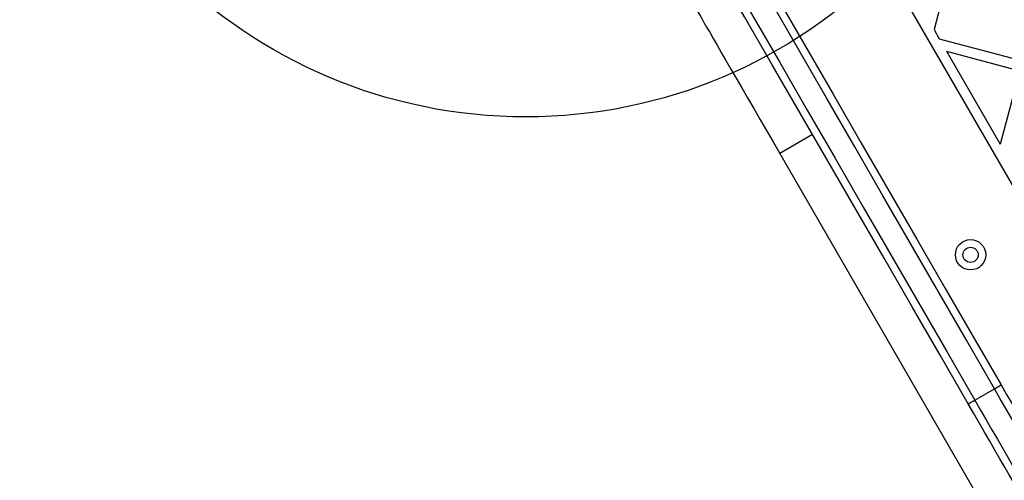
# Model space of a CAD drawing. Units: millimetres. Extents: x 23986 to 32273, y 32633 to 39622.
# Drawn here: x 28669 to 29058, y 35849 to 36031 of the extents above; entities that cross this region are included whole.
import ezdxf

# ---------------------------------------------------------------- set-up
doc = ezdxf.new("R2010")
doc.units = ezdxf.units.MM
doc.header["$LTSCALE"] = 200
doc.layers.add('OTWORY_MONTAŻOWE', color=1, linetype='Continuous')

msp = doc.modelspace()

# ---------------------------------------------------------------- linework, layer by layer
at = {"color": 7, "linetype": 'Continuous', "lineweight": 25}
for p, q in [((28977.34, 36111.2), (29287.19, 35574.52)), ((29039.38, 36059.93), (29030.56, 36027.01)), ((29030.56, 36027.01), (29032.63, 36023.43)), ((29032.63, 36023.43), (29065.54, 36014.61)), ((29035.46, 36018.53), (29064.51, 36010.75)), ((29035.46, 36018.53), (29056.72, 35981.7)), ((29064.51, 36010.75), (29056.72, 35981.7)), ((28982.6, 35985.48), (28969.61, 35977.98)), ((28969.61, 35977.98), (29080.31, 35786.23)), ((29046.68, 35880.48), (29054.47, 35884.98))]:
    msp.add_line(p, q, dxfattribs=at)
at = {"color": 7, "linetype": 'Continuous', "lineweight": 25, "flags": 128}
for points in [[(29054.47, 35884.98), (29043.41, 35904.14), (29032.35, 35923.3), (29021.3, 35942.44), (29010.26, 35961.56), (28999.24, 35980.65), (28988.23, 35999.72), (28977.24, 36018.75), (28966.28, 36037.74), (28955.34, 36056.69), (28944.43, 36075.58), (28933.55, 36094.42), (28922.71, 36113.2)], [(28925, 36115.24), (28935.86, 36096.42), (28946.76, 36077.54), (28957.7, 36058.6), (28968.66, 36039.61), (28979.65, 36020.58), (28990.66, 36001.5), (29001.7, 35982.39), (29012.75, 35963.25), (29023.81, 35944.09), (29034.89, 35924.91), (29045.97, 35905.71), (29057.06, 35886.5)], [(28914.92, 36108.7), (28925.76, 36089.92), (28936.63, 36071.08), (28947.54, 36052.19), (28958.48, 36033.24), (28969.45, 36014.25), (28980.43, 35995.22), (28991.44, 35976.15), (29002.47, 35957.06), (29013.51, 35937.94), (29024.56, 35918.8), (29035.62, 35899.64), (29046.68, 35880.48)], [(29044.07, 35879), (29032.98, 35898.21), (29021.9, 35917.41), (29010.82, 35936.59), (28999.76, 35955.75), (28988.71, 35974.89), (28977.67, 35994), (28966.66, 36013.08), (28955.67, 36032.11), (28944.71, 36051.1), (28933.77, 36070.04), (28922.87, 36088.92), (28912.01, 36107.74)], [(28937.13, 36034.23), (28937.13, 36034.22), (28937.27, 36033.99), (28937.59, 36033.43), (28938.1, 36032.55), (28938.79, 36031.36), (28939.65, 36029.86), (28940.69, 36028.05), (28941.91, 36025.95), (28943.28, 36023.57), (28944.82, 36020.91), (28946.5, 36018), (28948.33, 36014.83), (28950.29, 36011.43), (28952.38, 36007.82), (28954.58, 36004.01), (28956.88, 36000.01), (28959.29, 35995.85), (28961.77, 35991.55), (28964.33, 35987.12), (28966.94, 35982.59), (28969.61, 35977.98)], [(29074.32, 35850.61), (29072.83, 35853.19), (29071.19, 35856.03), (29069.41, 35859.12), (29067.51, 35862.41), (29065.5, 35865.88), (29063.4, 35869.52), (29061.23, 35873.27), (29059.01, 35877.12), (29056.75, 35881.04), (29054.47, 35884.98)], [(29057.06, 35886.5), (29059.23, 35882.74), (29061.39, 35879), (29063.53, 35875.3), (29065.62, 35871.68), (29067.65, 35868.15), (29069.62, 35864.75), (29071.5, 35861.49), (29073.29, 35858.4), (29074.97, 35855.49), (29076.52, 35852.79), (29077.95, 35850.31)], [(29064.96, 35842.81), (29063.53, 35845.29), (29061.98, 35847.99), (29060.3, 35850.9), (29058.51, 35853.99), (29056.63, 35857.25), (29054.66, 35860.65), (29052.63, 35864.18), (29050.54, 35867.8), (29048.4, 35871.5), (29046.24, 35875.24), (29044.07, 35879)], [(29046.68, 35880.48), (29048.96, 35876.54), (29051.22, 35872.62), (29053.44, 35868.77), (29055.61, 35865.02), (29057.71, 35861.38), (29059.71, 35857.91), (29061.61, 35854.62), (29063.39, 35851.53), (29065.03, 35848.69), (29066.52, 35846.11)]]:
    msp.add_lwpolyline(points, dxfattribs=at)
at = {"color": 7, "linetype": 'Continuous', "lineweight": 25}
for radius in [6, 3]:
    msp.add_circle((29045.02, 35937.96), radius, dxfattribs=at)
for centre, radius, start, end in [((29011.01, 35961.77), 88.23, 299.5137, 301.462), ((29001.93, 35956.49), 88.2, 298.5374, 300.4865)]:
    msp.add_arc(centre, radius, start, end, dxfattribs=at)
at = {"layer": 'OTWORY_MONTAŻOWE'}
msp.add_circle((28869.21, 36192.49), 200, dxfattribs=at)

doc.saveas('drawing.dxf')
